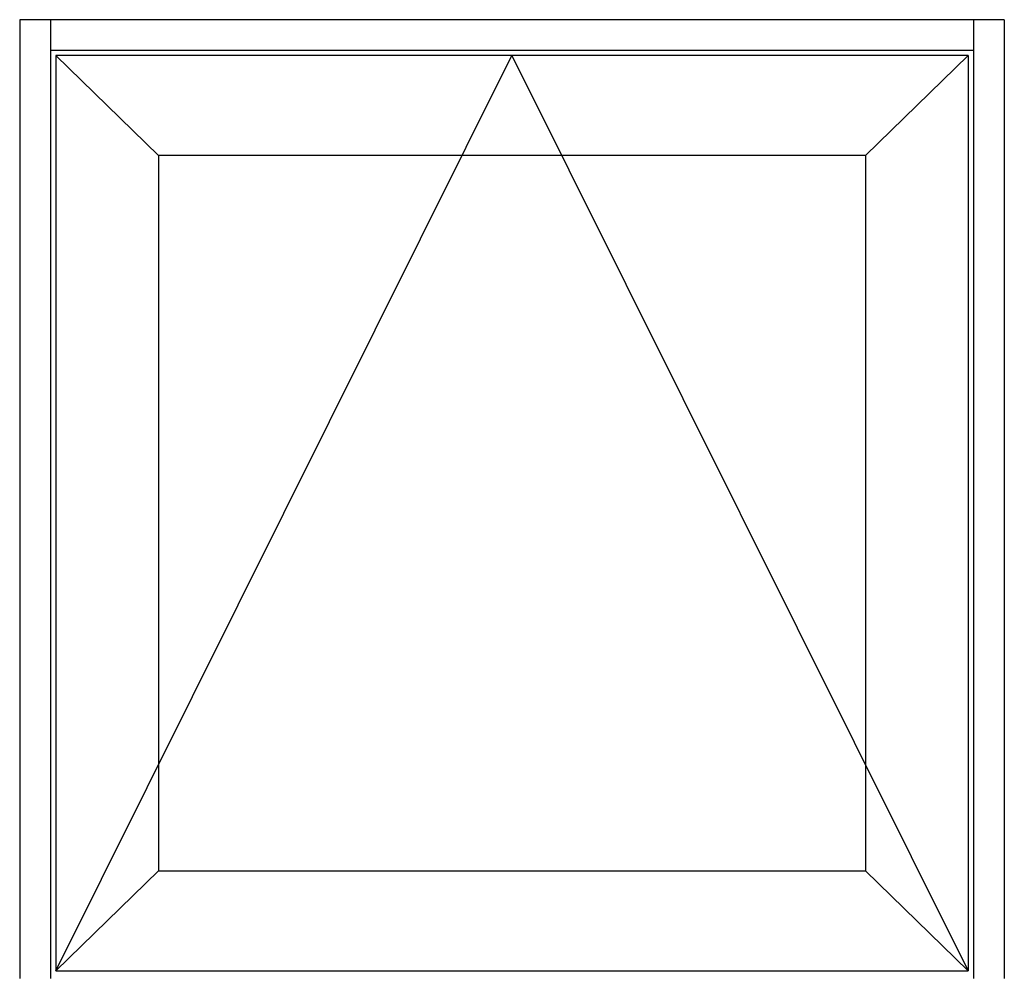
# Model space of a CAD drawing. Extents: x -19.9 to 27.7, y -0.4 to 58.3.
# Drawn here: x 3.7 to 27.7, y 24.4 to 47.6 of the extents above; entities that cross this region are included whole.
import ezdxf

# ---------------------------------------------------------------- set-up
doc = ezdxf.new("R2010")
doc.units = 0
doc.header["$LTSCALE"] = 0.3
doc.header["$MEASUREMENT"] = 0
doc.layers.add('ELEVATION', color=5, linetype='CONTINUOUS')

msp = doc.modelspace()

# ---------------------------------------------------------------- linework, layer by layer
at = {"layer": 'ELEVATION'}
for p, q in [((27.715, 47.624), (3.715, 47.624)), ((3.715, 47.624), (3.715, 24.249)), ((4.465, 47.624), (4.465, 24.249)), ((26.965, 47.624), (26.965, 24.249)), ((27.715, 47.624), (27.715, 24.249)), ((26.965, 46.874), (4.465, 46.874))]:
    msp.add_line(p, q, dxfattribs=at)
at = {"layer": 'ELEVATION', "color": 6}
for p, q in [((4.594, 24.437), (15.715, 46.749)), ((26.837, 46.749), (4.594, 46.749)), ((4.594, 46.749), (4.594, 24.437)), ((4.594, 46.749), (7.1, 44.313)), ((15.715, 46.749), (26.837, 24.437)), ((26.837, 46.749), (24.33, 44.313)), ((26.837, 46.749), (26.837, 24.437)), ((24.33, 44.313), (7.1, 44.313)), ((7.1, 44.313), (7.1, 26.873)), ((24.33, 44.313), (24.33, 26.873)), ((4.594, 24.437), (7.1, 26.873)), ((7.1, 26.873), (24.33, 26.873)), ((26.837, 24.437), (24.33, 26.873)), ((4.594, 24.437), (26.837, 24.437))]:
    msp.add_line(p, q, dxfattribs=at)

doc.saveas('drawing.dxf')
